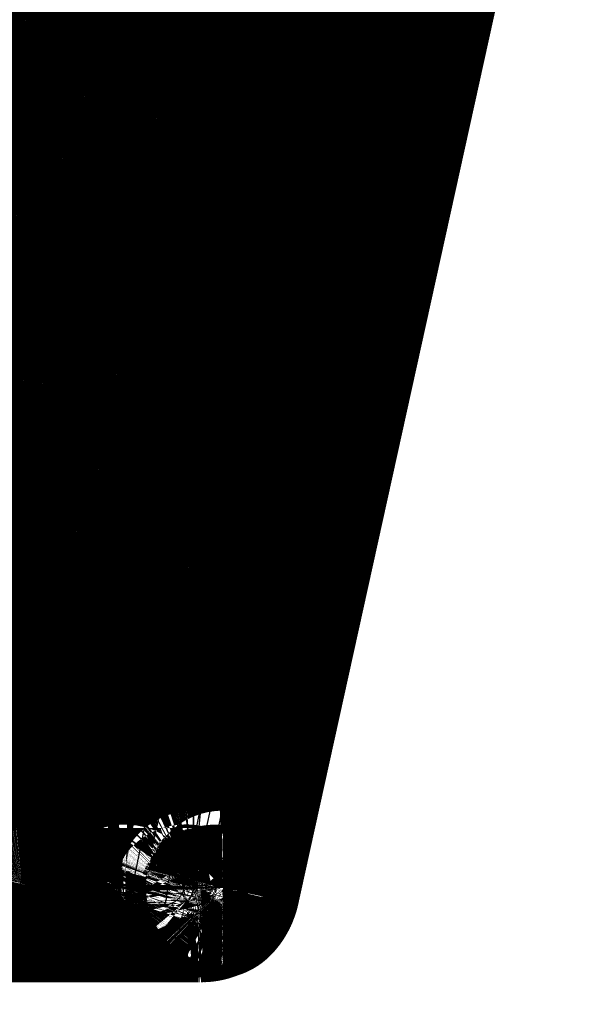
# Model space of a CAD drawing. Extents: x 214 to 1673, y 18 to 1161.
# Drawn here: x 986 to 988, y 295 to 299 of the extents above; entities that cross this region are included whole.
import ezdxf

# ---------------------------------------------------------------- set-up
doc = ezdxf.new("R2010")
doc.units = 0
doc.header["$MEASUREMENT"] = 0
doc.layers.add('3', color=7, linetype='CONTINUOUS')

msp = doc.modelspace()

# ---------------------------------------------------------------- linework, layer by layer
at = {"layer": '3', "color": 3, "linetype": 'CONTINUOUS'}
for p, q in [((986.09848, 301.16914), (985.21342, 295.39635)), ((985.32987, 295.39635), (986.34238, 301.16914)), ((985.68737, 295.40682), (986.69687, 301.15866)), ((986.79379, 301.16914), (985.78127, 295.39635)), ((985.875, 295.39635), (986.99011, 301.16914)), ((986.13558, 295.40682), (987.24963, 301.15866)), ((986.45457, 295.40682), (987.64086, 301.15866)), ((986.62888, 295.40682), (987.86062, 301.15866)), ((987.92772, 301.16914), (986.69154, 295.39635)), ((985.78127, 295.39635), (985.875, 295.39635)), ((985.89071, 295.40689), (986.13558, 295.40682)), ((986.29215, 295.39635), (986.22363, 295.39635)), ((986.30122, 295.40682), (986.45457, 295.40682)), ((986.57137, 295.39635), (986.52948, 295.39635)), ((986.57361, 295.40682), (986.62888, 295.40682))]:
    msp.add_line(p, q, dxfattribs=at)
at = {"layer": '3', "color": 40, "linetype": 'CONTINUOUS', "const_width": 0.7}
for points in [[(985.0358, 297.56356, -0.0000001), (985.05784, 297.70747, -0.0000001), (985.07989, 297.85138, -0.0000001), (985.10193, 297.99531, -0.0000001), (985.12397, 298.13924, -0.0000001), (985.14602, 298.28318, -0.0000001), (985.16806, 298.42713, -0.0000001), (985.19011, 298.57108, -0.0000001), (985.21216, 298.71503, -0.0000001), (985.2342, 298.859, -0.0000001), (985.25626, 299.00299, -0.0000002), (985.27831, 299.14694, -0.0000002), (985.30035, 299.29085, -0.0000002), (985.32241, 299.4349, -0.0000002), (985.34451, 299.57918, -0.0000002), (985.36652, 299.72288, -0.0000002), (985.38839, 299.86573, -0.0000002), (985.41062, 300.01088, -0.0000003), (985.43338, 300.15942, -0.0000002), (985.45474, 300.29888, -0.0000001), (985.47405, 300.42496, -0.0000003), (985.49885, 300.58689, -0.0000006), (985.53705, 300.8363, -0.0000003), (985.58708, 301.16292, -0.0000002)], [(984.7274, 295.54986, 0.0000001), (984.74942, 295.69363, 0.0000001), (984.77144, 295.8374, 0.0000001), (984.79346, 295.98119, 1)], [(985.37839, 295.54438, 0.0000009), (985.40366, 295.6885, 0.0000009), (985.42893, 295.83263, 0.0000009), (985.4542, 295.97675, 0.0000009), (985.47947, 296.12087, 0.0000009), (985.50473, 296.26499, 0.0000009), (985.53, 296.40911, 0.0000009), (985.55526, 296.55322, 0.0000008), (985.58053, 296.69734, 0.0000008), (985.60579, 296.84146, 0.0000008), (985.63106, 296.98558, 0.0000008), (985.65632, 297.12969, 0.0000008), (985.68158, 297.27381, 0.0000008), (985.70684, 297.41792, 0.0000008), (985.7321, 297.56204, 0.0000008), (985.75737, 297.70615, 0.0000007), (985.78263, 297.85027, 0.0000007), (985.80789, 297.99438, 0.0000007), (985.83314, 298.1385, 0.0000007), (985.8584, 298.28261, 0.0000007), (985.88366, 298.42673, 0.0000007), (985.90892, 298.57084, 0.0000007), (985.93418, 298.71495, 0.0000007), (985.95944, 298.85907, 0.0000006), (985.9847, 299.0032, 0.0000006), (986.00995, 299.14729, 0.0000006), (986.03519, 299.29133, 0.0000006), (986.06046, 299.43552, 0.0000006), (986.08577, 299.57993, 0.0000006), (986.11097, 299.72375, 0.0000005), (986.13603, 299.86671, 0.0000006), (986.16148, 300.01197, 0.0000006), (986.18753, 300.16063, 0.0000005), (986.21199, 300.3002, 0.0000002), (986.2341, 300.42638, 0.0000007), (986.2625, 300.58843, 0.0000011), (986.30623, 300.83802, 0.0000005), (986.36351, 301.16488, 0.0000003)], [(985.88902, 295.39848), (985.91688, 295.54269, 0.000001), (985.94473, 295.6869, 0.000001), (985.97258, 295.83111, 0.000001), (986.00043, 295.97532, 0.000001), (986.02828, 296.11953, 0.000001), (986.05613, 296.26374, 0.0000009), (986.08398, 296.40794, 0.0000009), (986.11183, 296.55215, 0.0000009), (986.13968, 296.69635, 0.0000009), (986.16753, 296.84056, 0.0000009), (986.19537, 296.98476, 0.0000008), (986.22322, 297.12896, 0.0000008), (986.25106, 297.27316, 0.0000008), (986.27891, 297.41736, 0.0000008), (986.30675, 297.56156, 0.0000008), (986.33459, 297.70576, 0.0000007), (986.36244, 297.84996, 0.0000007), (986.39028, 297.99416, 0.0000007), (986.41812, 298.13836, 0.0000007), (986.44596, 298.28256, 0.0000006), (986.4738, 298.42676, 0.0000006), (986.50164, 298.57095, 0.0000006), (986.52948, 298.71514, 0.0000006), (986.55732, 298.85935, 0.0000006), (986.58517, 299.00356, 0.0000005), (986.613, 299.14774, 0.0000005), (986.64083, 299.29186, 0.0000005), (986.66868, 299.43613, 0.0000005), (986.69657, 299.58062, 0.0000005), (986.72435, 299.72452, 0.0000004), (986.75197, 299.86757, 0.0000004), (986.78003, 300.01292, 0.0000005), (986.80874, 300.16166, 0.0000003), (986.8357, 300.30131, 0.0000002), (986.86007, 300.42756, 0.0000004), (986.89138, 300.5897, 0.0000006), (986.93958, 300.83943, 0.0000003), (987.00272, 301.16647, 0.0000002)], [(986.29925, 295.39724), (986.329, 295.54151, 0.0000012), (986.35875, 295.68579, 0.0000012), (986.3885, 295.83006, 0.0000012), (986.41824, 295.97434, 0.0000012), (986.44799, 296.11861, 0.0000011), (986.47774, 296.26288, 0.0000011), (986.50748, 296.40715, 0.0000011), (986.53723, 296.55142, 0.0000011), (986.56697, 296.69569, 0.000001), (986.59671, 296.83996, 0.000001), (986.62646, 296.98422, 0.000001), (986.6562, 297.12849, 0.0000009), (986.68594, 297.27275, 0.0000009), (986.71568, 297.41702, 0.0000009), (986.74542, 297.56128, 0.0000009), (986.77515, 297.70554, 0.0000008), (986.80489, 297.8498, 0.0000008), (986.83463, 297.99407, 0.0000008), (986.86437, 298.13833, 0.0000007), (986.8941, 298.28259, 0.0000007), (986.92384, 298.42685, 0.0000007), (986.95357, 298.57111, 0.0000007), (986.98331, 298.71536, 0.0000006), (987.01304, 298.85963, 0.0000006), (987.04278, 299.0039, 0.0000006), (987.07251, 299.14814, 0.0000005), (987.10223, 299.29233, 0.0000005), (987.13197, 299.43666, 0.0000005), (987.16177, 299.58121, 0.0000005), (987.19144, 299.72517, 0.0000004), (987.22093, 299.86827, 0.0000004), (987.2509, 300.01368, 0.0000004), (987.28157, 300.16249, 0.0000003), (987.31036, 300.30219, 0.0000002), (987.33639, 300.4285, 0.0000004), (987.36982, 300.5907, 0.0000005), (987.42131, 300.84054, 0.0000003), (987.48874, 301.16772, 0.0000001)], [(985.79086, 295.31753), (985.79408, 295.31758, 0.0083965), (985.79733, 295.31773, 0.008132), (985.80061, 295.318, 0.0080624), (985.80391, 295.31837, 0.0082681), (985.80722, 295.31886, 0.0083682), (985.81055, 295.31946, 0.0084362), (985.81388, 295.32019, 0.008484), (985.81722, 295.32103, 0.0085772), (985.82054, 295.322, 0.0086309), (985.82386, 295.32309, 0.0087041), (985.82715, 295.3243, 0.0087475), (985.83042, 295.32564, 0.0088112), (985.83365, 295.3271, 0.0088477), (985.83684, 295.32867, 0.008898), (985.83999, 295.33037, 0.0089259), (985.84308, 295.33219, 0.0089628), (985.84611, 295.33412, 0.0089818), (985.84908, 295.33617, 0.0090041), (985.85197, 295.33832, 0.0090145), (985.85479, 295.34057, 0.0090234), (985.85752, 295.34293, 0.0090227), (985.86016, 295.34539, 0.0090121), (985.86271, 295.34793, 0.0090085), (985.86516, 295.35056, 0.0090002), (985.8675, 295.35327, 0.0089639), (985.86975, 295.35605, 0.0088824), (985.87188, 295.3589, 0.0089195), (985.8739, 295.36181, 0.0090232), (985.8758, 295.36479, 0.0087694), (985.87759, 295.36779, 0.008204), (985.87925, 295.37082, 0.0088911), (985.88081, 295.37394, 0.0103369), (985.88227, 295.37716, 0.0080209), (985.88356, 295.3802, 0.0032198), (985.88467, 295.38297, 0.0107771), (985.88584, 295.38653, 0.018209), (985.8873, 295.39201, 0.009156), (985.88902, 295.39919, 0.00497)], [(986.25966, 295.33955), (986.25919, 295.33821, 0.0139395), (986.25886, 295.33702, 0.0184916), (986.25866, 295.33598, 0.0250351), (986.2586, 295.33508, 0.03437), (986.25867, 295.33435, 0.0501519), (986.25887, 295.33378, 0.0722802), (986.25921, 295.33337, 0.0958063), (986.25966, 295.33312, 0.0987849), (986.26024, 295.33305, 0.0777324), (986.26094, 295.33314, 0.0545703), (986.26175, 295.33341, 0.0373816), (986.26266, 295.33384, 0.0270458), (986.26368, 295.33445, 0.0201687), (986.26479, 295.33522, 0.0159544), (986.26599, 295.33617, 0.0129284), (986.26726, 295.33727, 0.0109753), (986.26861, 295.33854, 0.0094603), (986.27002, 295.33997, 0.0084576), (986.27149, 295.34156, 0.0076295), (986.273, 295.34329, 0.0070882), (986.27455, 295.34517, 0.0066126), (986.27613, 295.34718, 0.0063164), (986.27772, 295.34933, 0.0060526), (986.27933, 295.3516, 0.0059229), (986.28093, 295.35399, 0.0057662), (986.28252, 295.35648, 0.0056832), (986.2841, 295.35908, 0.0056924), (986.28565, 295.36177, 0.0058527), (986.28717, 295.36455, 0.0056833), (986.28864, 295.36739, 0.0053416), (986.29005, 295.37029, 0.0060398), (986.29142, 295.37328, 0.007466), (986.29273, 295.37641, 0.0056724), (986.29393, 295.37937, 0.0017346), (986.29498, 295.38207, 0.00848), (986.29613, 295.38558, 0.015505), (986.29763, 295.39101, 0.0077878), (986.29943, 295.39812, 0.0041086)], [(986.53889, 295.3415), (986.5381, 295.34004, 0.0085584), (986.53747, 295.33872, 0.0112439), (986.53698, 295.33756, 0.0149029), (986.53663, 295.33655, 0.0199133), (986.53643, 295.3357, 0.029193), (986.53637, 295.33502, 0.0454793), (986.53645, 295.3345, 0.0777493), (986.53666, 295.33415, 0.1236995), (986.53701, 295.33398, 0.1351808), (986.53749, 295.33397, 0.0918767), (986.53809, 295.33414, 0.0535436), (986.53881, 295.33448, 0.0337614), (986.53964, 295.335, 0.0226837), (986.54057, 295.33569, 0.0167369), (986.54161, 295.33655, 0.0128849), (986.54273, 295.33758, 0.0105853), (986.54394, 295.33878, 0.0089033), (986.54522, 295.34013, 0.0078499), (986.54657, 295.34165, 0.0070077), (986.54798, 295.34332, 0.0064859), (986.54943, 295.34513, 0.006033), (986.55092, 295.34709, 0.0057712), (986.55244, 295.34918, 0.0055365), (986.55398, 295.35139, 0.0054411), (986.55553, 295.35373, 0.0053123), (986.55708, 295.35618, 0.0052616), (986.55862, 295.35873, 0.0052941), (986.56014, 295.36138, 0.0054794), (986.56164, 295.36412, 0.0053362), (986.56309, 295.36693, 0.00503), (986.5645, 295.36979, 0.0057336), (986.56587, 295.37275, 0.0071552), (986.56719, 295.37584, 0.005425), (986.5684, 295.37878, 0.0015921), (986.56946, 295.38146, 0.0082213), (986.57063, 295.38495, 0.0151577), (986.57217, 295.39034, 0.00761), (986.57403, 295.39741, 0.0040026)], [(986.57137, 295.39635), (986.57149, 295.39634, 0.0050734), (986.5716, 295.39634, 0.0052659), (986.57171, 295.39633, 0.0054955), (986.57182, 295.39633, 0.0057522), (986.57193, 295.39633, 0.0060207), (986.57203, 295.39634, 0.0062875), (986.57213, 295.39634, 0.0065733), (986.57223, 295.39635, 0.0068636), (986.57233, 295.39637, 0.0071707), (986.57243, 295.39638, 0.0074787), (986.57252, 295.3964, 0.0077984), (986.57261, 295.39642, 0.0081122), (986.5727, 295.39644, 0.0084465), (986.57279, 295.39647, 0.0087832), (986.57287, 295.39649, 0.0090851), (986.57296, 295.39652, 0.0093349), (986.57304, 295.39656, 0.0097222), (986.57311, 295.39659, 0.0102164), (986.57319, 295.39663, 0.0101905), (986.57326, 295.39667, 0.0097172), (986.57333, 295.39672, 0.0109518), (986.5734, 295.39676, 0.0133224), (986.57347, 295.39682, 0.0102195), (986.57353, 295.39687, 0.0034573), (986.57358, 295.39691, 0.0146102), (986.57365, 295.39698, 0.025221), (986.57374, 295.39709, 0.0121513), (986.57385, 295.39724, 0.0063598)], [(986.70559, 295.39631), (986.70461, 295.3922, -0.0111), (986.70344, 295.3881, -0.0106812), (986.70208, 295.38398, -0.0105588), (986.70053, 295.37988, -0.0108934), (986.69877, 295.37581, -0.0110534), (986.69682, 295.37178, -0.0111522), (986.69467, 295.3678, -0.011218), (986.69232, 295.36389, -0.0113516), (986.68977, 295.36006, -0.0114241), (986.68703, 295.35634, -0.0115165), (986.6841, 295.35272, -0.0115635), (986.681, 295.34923, -0.0116249), (986.67773, 295.34588, -0.0116633), (986.67429, 295.34267, -0.011714), (986.67071, 295.33963, -0.0117027), (986.66698, 295.33676, -0.0116465), (986.66314, 295.33408, -0.0117207), (986.65917, 295.33158, -0.011888), (986.6551, 295.32928, -0.0115804), (986.65096, 295.32718, -0.0108705), (986.64678, 295.32529, -0.0117651), (986.64248, 295.3236, -0.0136451), (986.63803, 295.32212, -0.0106495), (986.63383, 295.32086, -0.0044134), (986.63001, 295.31982, -0.0141896), (986.62514, 295.31894, -0.0239193), (986.61772, 295.31815, -0.0121148), (986.60805, 295.31746, -0.0065969)], [(986.60811, 295.31753), (986.61122, 295.31758, 0.0081209), (986.61435, 295.31772, 0.0078762), (986.61751, 295.31797, 0.0078117), (986.62069, 295.31831, 0.0080023), (986.62389, 295.31877, 0.0080958), (986.62709, 295.31933, 0.0081601), (986.63031, 295.32001, 0.0082062), (986.63352, 295.32079, 0.008295), (986.63672, 295.3217, 0.0083477), (986.63992, 295.32271, 0.0084191), (986.6431, 295.32384, 0.0084633), (986.64625, 295.32508, 0.0085272), (986.64937, 295.32644, 0.0085659), (986.65246, 295.32791, 0.0086185), (986.65551, 295.32949, 0.0086501), (986.6585, 295.33118, 0.0086913), (986.66145, 295.33298, 0.0087154), (986.66433, 295.33489, 0.0087439), (986.66715, 295.3369, 0.0087605), (986.6699, 295.33901, 0.0087774), (986.67257, 295.34121, 0.0087839), (986.67516, 295.34351, 0.0087826), (986.67766, 295.34589, 0.0087871), (986.68008, 295.34836, 0.0087893), (986.6824, 295.3509, 0.0087615), (986.68463, 295.35352, 0.0086915), (986.68675, 295.3562, 0.0087373), (986.68877, 295.35895, 0.0088527), (986.69069, 295.36176, 0.008608), (986.6925, 295.3646, 0.0080559), (986.69419, 295.36748, 0.0087501), (986.69578, 295.37044, 0.0102036), (986.69729, 295.37351, 0.0079019), (986.69863, 295.37641, 0.0031274), (986.69979, 295.37905, 0.0106725), (986.70103, 295.38246, 0.018071), (986.70263, 295.38773, 0.0090583), (986.70453, 295.39465, 0.0049021)], [(986.67078, 295.33955), (986.66997, 295.3382, 0.0079899), (986.66932, 295.337, 0.0106823), (986.66881, 295.33595, 0.0144207), (986.66844, 295.33505, 0.0196799), (986.66822, 295.3343, 0.029993), (986.66814, 295.33371, 0.0496491), (986.6682, 295.33328, 0.0930351), (986.6684, 295.33301, 0.1544298), (986.66873, 295.33292, 0.1411446), (986.66919, 295.33298, 0.0799317), (986.66978, 295.33321, 0.0436661), (986.67048, 295.33361, 0.0273427), (986.6713, 295.33418, 0.0185343), (986.67222, 295.33491, 0.013885), (986.67324, 295.33581, 0.0108578), (986.67435, 295.33687, 0.009071), (986.67555, 295.33809, 0.0077458), (986.67682, 295.33947, 0.0069352), (986.67816, 295.341, 0.0062737), (986.67956, 295.34267, 0.0058839), (986.68101, 295.34449, 0.0055341), (986.68249, 295.34644, 0.0053521), (986.68401, 295.34852, 0.0051814), (986.68554, 295.35072, 0.0051379), (986.68709, 295.35304, 0.0050526), (986.68864, 295.35547, 0.0050391), (986.69018, 295.35799, 0.0051012), (986.69171, 295.36061, 0.0053122), (986.69321, 295.36332, 0.0051946), (986.69467, 295.36609, 0.0049132), (986.69608, 295.36891, 0.0056289), (986.69746, 295.37184, 0.0070616), (986.69879, 295.37489, 0.005359), (986.70001, 295.37779, 0.0015518), (986.70109, 295.38044, 0.0081695), (986.70228, 295.38387, 0.0151236), (986.70385, 295.38919, 0.0075996), (986.70574, 295.39617, 0.0039957)], [(986.70574, 295.39617), (986.70575, 295.39618, 0.0187981), (986.70575, 295.39618, 0.0197703), (986.70575, 295.39619, 0.0205614), (986.70575, 295.3962, 0.021044), (986.70575, 295.3962, 0.0212652), (986.70575, 295.39621, 0.0211778), (986.70575, 295.39622, 0.0207829), (986.70574, 295.39622, 0.0201334), (986.70574, 295.39623, 0.0192428), (986.70574, 295.39623, 0.0182298), (986.70574, 295.39624, 0.0170739), (986.70573, 295.39625, 0.0159125), (986.70573, 295.39625, 0.0147274), (986.70572, 295.39626, 0.0136299), (986.70572, 295.39626, 0.0124896), (986.70571, 295.39627, 0.0114268), (986.7057, 295.39628, 0.0105684), (986.7057, 295.39628, 0.009904), (986.70569, 295.39629, 0.0088176), (986.70568, 295.39629, 0.007613), (986.70567, 295.3963, 0.0077495), (986.70566, 295.39631, 0.008438), (986.70565, 295.39631, 0.0058539), (986.70564, 295.39632, 0.0019375), (986.70563, 295.39632, 0.0075309), (986.70562, 295.39633, 0.0112187), (986.7056, 295.39634, 0.0048673), (986.70557, 295.39635, 0.0024481)], [(986.70574, 295.39635), (986.70575, 295.39637), (986.70576, 295.39638), (986.70576, 295.3964), (986.70577, 295.39641), (986.70578, 295.39642), (986.70578, 295.39643), (986.70579, 295.39645), (986.70579, 295.39646), (986.7058, 295.39647), (986.7058, 295.39648, 1), (986.7058, 295.39649), (986.70581, 295.39649), (986.70581, 295.3965), (986.70581, 295.39651), (986.70582, 295.39652), (986.70582, 295.39652), (986.70582, 295.39653), (986.70583, 295.39653, 1), (986.70583, 295.39654), (986.70583, 295.39654), (986.70583, 295.39655), (986.70583, 295.39655), (986.70583, 295.39655), (986.70584, 295.39656), (986.70584, 295.39656), (986.70584, 295.39656, 1), (986.70584, 295.39656, 1), (986.70584, 295.39656), (986.70584, 295.39657, 0.0000001), (986.70584, 295.39657, 0.0000001), (986.70584, 295.39657, 0.0000001), (986.70584, 295.39657, 0.0000002), (986.70584, 295.39657, 0.0000002), (986.70584, 295.39657, 0.0000002), (986.70584, 295.39657, 0.0000006), (986.70584, 295.39657, 0.0000021), (986.70584, 295.39657, 0.0000049), (986.70584, 295.39657, 0.0000203)], [(986.59421, 295.31746), (986.5966, 295.31749, 0.0062124), (986.599, 295.31758, 0.0060609), (986.60142, 295.31773, 0.0060225), (986.60386, 295.31793, 0.006136), (986.60631, 295.3182, 0.0061909), (986.60877, 295.31854, 0.0062297), (986.61124, 295.31894, 0.0062568), (986.61371, 295.3194, 0.0063103), (986.61618, 295.31993, 0.006342), (986.61866, 295.32052, 0.0063874), (986.62113, 295.32119, 0.0064128), (986.6236, 295.32192, 0.0064507), (986.62606, 295.32272, 0.0064795), (986.62851, 295.32358, 0.0065274), (986.63095, 295.32452, 0.0065316), (986.63337, 295.32552, 0.0065221), (986.63577, 295.32659, 0.0065967), (986.63815, 295.32773, 0.0067572), (986.64051, 295.32894, 0.006578), (986.64284, 295.3302, 0.0061603), (986.64513, 295.33152, 0.0068099), (986.64741, 295.33294, 0.0081324), (986.64971, 295.33446, 0.0061823), (986.65185, 295.33592, 0.002144), (986.65376, 295.33728, 0.0087176), (986.65612, 295.33915, 0.015012), (986.65962, 295.34219, 0.0073489), (986.66412, 295.34626, 0.0038857)]]:
    msp.add_lwpolyline(points, format="xyb", dxfattribs=at)
for points in [[(986.70557, 295.39635), (987.99198, 301.22594)], [(985.69875, 295.31746), (985.28531, 295.31746)], [(985.79091, 295.31746), (985.69875, 295.31746)], [(986.13363, 295.31753), (985.79091, 295.31746)], [(986.20139, 295.31746), (986.13356, 295.31746)], [(986.43486, 295.31753), (986.20139, 295.31746)], [(986.47603, 295.31746), (986.43486, 295.31746)], [(986.59427, 295.31753), (986.47603, 295.31746)]]:
    msp.add_lwpolyline(points, dxfattribs=at)
at = {"layer": '3', "color": 3, "linetype": 'CONTINUOUS'}
for points in [[(985.875, 295.39635), (985.87416, 295.39224, -0.0097066), (985.87315, 295.38813, -0.0093922), (985.87198, 295.38402, -0.0093448), (985.87064, 295.37992, -0.0097096), (985.86912, 295.37584, -0.0099356), (985.86744, 295.37181, -0.0101146), (985.86558, 295.36783, -0.0102783), (985.86355, 295.36392, -0.010511), (985.86135, 295.36009, -0.0107032), (985.85899, 295.35636, -0.0109195), (985.85647, 295.35275, -0.011108), (985.85379, 295.34926, -0.0113129), (985.85097, 295.34591, -0.0115094), (985.84801, 295.3427, -0.0117179), (985.84491, 295.33966, -0.0118755), (985.8417, 295.3368, -0.0119809), (985.83838, 295.33411, -0.0122279), (985.83496, 295.33162, -0.0125693), (985.83145, 295.32932, -0.0124101), (985.82788, 295.32722, -0.0117869), (985.82427, 295.32533, -0.0129039), (985.82056, 295.32365, -0.0151427), (985.81673, 295.32217, -0.0119502), (985.8131, 295.32091, -0.0049803), (985.8098, 295.31988, -0.0160896), (985.8056, 295.319, -0.0274499), (985.7992, 295.31822, -0.0140019), (985.79086, 295.31753, -0.0076404)], [(985.88902, 295.39919), (985.88887, 295.39898, -0.0226931), (985.88869, 295.39878, -0.0213267), (985.88849, 295.39858, -0.0196796), (985.88827, 295.39839, -0.0180196), (985.88802, 295.39821, -0.016365), (985.88775, 295.39804, -0.0148622), (985.88745, 295.39788, -0.0134247), (985.88713, 295.39773, -0.0121605), (985.88679, 295.39758, -0.0109873), (985.88643, 295.39744, -0.0099732), (985.88605, 295.39731, -0.0090395), (985.88564, 295.39719, -0.0082337), (985.88522, 295.39708, -0.0075063), (985.88477, 295.39697, -0.006885), (985.8843, 295.39687, -0.0062918), (985.88381, 295.39678, -0.0057609), (985.8833, 295.3967, -0.0053511), (985.88277, 295.39663, -0.0050413), (985.88222, 295.39656, -0.0045394), (985.88165, 295.3965, -0.0039664), (985.88107, 295.39645, -0.0040649), (985.88046, 295.39641, -0.0044614), (985.87981, 295.39638, -0.0031751), (985.87919, 295.39635, -0.0011194), (985.87862, 295.39633, -0.0040885), (985.87786, 295.39632, -0.0062589), (985.87663, 295.39633, -0.0028208), (985.875, 295.39635, -0.0014491)], [(986.13363, 295.31753), (986.13383, 295.31763, 0.2232295), (986.13403, 295.31794, 0.082108), (986.13422, 295.31846, 0.0352987), (986.13441, 295.31921, 0.0200007), (986.1346, 295.32019, 0.0123313), (986.13477, 295.32141, 0.0084403), (986.13494, 295.32287, 0.006054), (986.1351, 295.32457, 0.0046457), (986.13526, 295.32652, 0.0036336), (986.1354, 295.3287, 0.0029625), (986.13553, 295.33114, 0.0024425), (986.13565, 295.3338, 0.0020749), (986.13576, 295.33669, 0.0017771), (986.13585, 295.33979, 0.0015569), (986.13593, 295.34311, 0.0013674), (986.136, 295.34662, 0.0012178), (986.13605, 295.35031, 0.0011034), (986.13609, 295.35416, 0.0010201), (986.13612, 295.35817, 0.000912), (986.13613, 295.3623, 0.0007981), (986.13613, 295.36651, 0.0008064), (986.13612, 295.37088, 0.000873), (986.13609, 295.37544, 0.0006449), (986.13605, 295.37977, 0.0002659), (986.13601, 295.38372, 0.0008056), (986.13594, 295.38881, 0.0012689), (986.13579, 295.39662, 0.0006192), (986.13558, 295.40682, 0.0003335)], [(986.22363, 295.39635), (986.22273, 295.39224, -0.0103294), (986.22166, 295.38813, -0.0099721), (986.2204, 295.38402, -0.0098951), (986.21897, 295.37992, -0.0102509), (986.21735, 295.37584, -0.0104523), (986.21555, 295.37181, -0.0106002), (986.21356, 295.36783, -0.0107249), (986.2114, 295.36392, -0.0109179), (986.20905, 295.36009, -0.0110608), (986.20652, 295.35636, -0.0112252), (986.20382, 295.35275, -0.0113533), (986.20096, 295.34926, -0.0114959), (986.19794, 295.34591, -0.0116224), (986.19477, 295.3427, -0.0117599), (986.19146, 295.33966, -0.01184), (986.18803, 295.3368, -0.0118699), (986.18448, 295.33411, -0.0120353), (986.18082, 295.33162, -0.0122936), (986.17706, 295.32932, -0.0120605), (986.17324, 295.32722, -0.0113906), (986.16938, 295.32533, -0.0124012), (986.16541, 295.32365, -0.0144698), (986.16131, 295.32217, -0.011357), (986.15743, 295.32091, -0.00472), (986.1539, 295.31988, -0.0152121), (986.14941, 295.319, -0.0257965), (986.14256, 295.31822, -0.0131107), (986.13363, 295.31753, -0.0071462)], [(986.13558, 295.40682), (986.13919, 295.40618, 0.0008231), (986.14281, 295.40555, 0.0008087), (986.14645, 295.40494, 0.0008109), (986.15009, 295.40433, 0.0008389), (986.15374, 295.40373, 0.0008613), (986.15738, 295.40315, 0.0008826), (986.161, 295.40258, 0.0009061), (986.1646, 295.40203, 0.000936), (986.16817, 295.4015, 0.0009677), (986.1717, 295.401, 0.0010035), (986.17518, 295.40051, 0.001043), (986.1786, 295.40004, 0.001087), (986.18197, 295.3996, 0.0011381), (986.18526, 295.39918, 0.0011953), (986.18847, 295.39879, 0.0012568), (986.1916, 295.39843, 0.001319), (986.19464, 295.39809, 0.0014109), (986.19758, 295.39778, 0.0015275), (986.20042, 295.39751, 0.0015967), (986.20314, 295.39725, 0.0016048), (986.20574, 295.39703, 0.0018883), (986.20825, 295.39684, 0.0024258), (986.21067, 295.39668, 0.0020867), (986.21287, 295.39655, 0.0008707), (986.21479, 295.39644, 0.0032012), (986.21698, 295.39637, 0.0067187), (986.21996, 295.39634, 0.0041768), (986.22363, 295.39635, 0.0025224)], [(986.25966, 295.33955), (986.26055, 295.33848, 0.0271051), (986.26148, 295.33761, 0.0314436), (986.26244, 295.33692, 0.0370874), (986.26344, 295.33642, 0.0441948), (986.26447, 295.33614, 0.0496214), (986.26554, 295.33607, 0.0514507), (986.26664, 295.33623, 0.0490941), (986.26776, 295.33661, 0.044102), (986.26891, 295.33723, 0.0373116), (986.27008, 295.33807, 0.0310562), (986.27127, 295.33916, 0.0253269), (986.27247, 295.34048, 0.0209137), (986.27368, 295.34205, 0.0172429), (986.27489, 295.34383, 0.0145059), (986.27611, 295.34585, 0.0122016), (986.27733, 295.34809, 0.0104304), (986.27854, 295.35054, 0.0090697), (986.27974, 295.3532, 0.008072), (986.28092, 295.35606, 0.006936), (986.28209, 295.35908, 0.0058598), (986.28323, 295.36225, 0.0057373), (986.28436, 295.36563, 0.0060106), (986.28548, 295.36926, 0.0042569), (986.28652, 295.37276, 0.0016775), (986.28744, 295.37599, 0.0051598), (986.28855, 295.38033, 0.0077023), (986.29014, 295.38721, 0.0035537), (986.29215, 295.39635, 0.0018606)], [(986.43486, 295.31753), (986.43576, 295.31763, 0.0597371), (986.43666, 295.31794, 0.0519915), (986.43757, 295.31846, 0.0433556), (986.43849, 295.31921, 0.0366496), (986.43942, 295.32019, 0.0294911), (986.44034, 295.32141, 0.0238001), (986.44126, 295.32287, 0.0191441), (986.44218, 295.32457, 0.0158515), (986.44309, 295.32652, 0.0131208), (986.44398, 295.3287, 0.0111319), (986.44486, 295.33114, 0.009468), (986.44571, 295.3338, 0.0082287), (986.44654, 295.33669, 0.0071798), (986.44734, 295.33979, 0.0063793), (986.44811, 295.34311, 0.0056695), (986.44885, 295.34662, 0.0050955), (986.44955, 295.35031, 0.0046528), (986.4502, 295.35416, 0.0043287), (986.45082, 295.35817, 0.0038911), (986.45139, 295.3623, 0.0034192), (986.45192, 295.36651, 0.0034674), (986.4524, 295.37088, 0.0037665), (986.45284, 295.37544, 0.0027905), (986.45322, 295.37977, 0.0011525), (986.45354, 295.38372, 0.0034952), (986.45385, 295.38881, 0.0055214), (986.4542, 295.39662, 0.0026996), (986.45457, 295.40682, 0.0014549)], [(986.52948, 295.39635), (986.52853, 295.39224, -0.0108076), (986.5274, 295.38813, -0.010414), (986.52609, 295.38402, -0.0103108), (986.52458, 295.37992, -0.0106556), (986.52288, 295.37584, -0.0108335), (986.52099, 295.37181, -0.0109531), (986.5189, 295.36783, -0.0110434), (986.51662, 295.36392, -0.0112016), (986.51415, 295.36009, -0.0113026), (986.51149, 295.35636, -0.0114239), (986.50866, 295.35275, -0.011503), (986.50565, 295.34926, -0.0115961), (986.50247, 295.34591, -0.0116684), (986.49914, 295.3427, -0.0117522), (986.49566, 295.33966, -0.0117752), (986.49205, 295.3368, -0.0117508), (986.48832, 295.33411, -0.0118585), (986.48447, 295.33162, -0.012059), (986.48052, 295.32932, -0.0117773), (986.47651, 295.32722, -0.0110797), (986.47245, 295.32533, -0.0120171), (986.46828, 295.32365, -0.0139671), (986.46396, 295.32217, -0.0109223), (986.45989, 295.32091, -0.0045309), (986.45618, 295.31988, -0.0145796), (986.45145, 295.319, -0.0246261), (986.44425, 295.31822, -0.0124865), (986.43486, 295.31753, -0.0068012)], [(986.45457, 295.40682), (986.45794, 295.40618, 0.0006317), (986.46132, 295.40555, 0.0006271), (986.46468, 295.40494, 0.0006356), (986.46804, 295.40433, 0.0006643), (986.47139, 295.40373, 0.0006899), (986.4747, 295.40315, 0.0007149), (986.47798, 295.40258, 0.0007429), (986.48122, 295.40203, 0.0007767), (986.48441, 295.4015, 0.0008135), (986.48755, 295.401, 0.0008547), (986.49062, 295.40051, 0.000901), (986.49362, 295.40004, 0.0009525), (986.49654, 295.3996, 0.0010131), (986.49938, 295.39918, 0.001081), (986.50212, 295.39879, 0.0011569), (986.50478, 295.39843, 0.0012361), (986.50732, 295.39809, 0.0013488), (986.50976, 295.39778, 0.001491), (986.51209, 295.39751, 0.0015956), (986.5143, 295.39725, 0.0016414), (986.51638, 295.39703, 0.0019825), (986.51836, 295.39684, 0.0026301), (986.52023, 295.39668, 0.0023496), (986.52191, 295.39655, 0.0010029), (986.52337, 295.39644, 0.003773), (986.52495, 295.39637, 0.0086274), (986.52701, 295.39634, 0.0059082), (986.52948, 295.39635, 0.0037708)], [(986.57137, 295.39635), (986.57049, 295.39227, -0.0029481), (986.56956, 295.38824, -0.0029672), (986.5686, 295.38427, -0.0030833), (986.56761, 295.38037, -0.0033552), (986.56658, 295.37655, -0.003623), (986.56551, 295.37284, -0.0039039), (986.56442, 295.36925, -0.0042336), (986.5633, 295.36578, -0.0046371), (986.56215, 295.36247, -0.005109), (986.56098, 295.35932, -0.0056638), (986.5598, 295.35634, -0.0063373), (986.5586, 295.35355, -0.0071356), (986.55739, 295.35096, -0.0081444), (986.55618, 295.34857, -0.0093613), (986.55496, 295.3464, -0.0109002), (986.55374, 295.34446, -0.0127155), (986.55253, 295.34275, -0.0153061), (986.55133, 295.34127, -0.0187224), (986.55014, 295.34004, -0.022458), (986.54897, 295.33904, -0.0256967), (986.54783, 295.33827, -0.0341672), (986.5467, 295.33776, -0.0490882), (986.54557, 295.33751, -0.0458082), (986.54453, 295.33742, -0.0202615), (986.54361, 295.33745, -0.0671958), (986.5425, 295.33797, -0.1028936), (986.54091, 295.33935, -0.0397566), (986.53889, 295.3415, -0.0185241)], [(986.62888, 295.40682), (986.62868, 295.40236, -0.0042358), (986.62841, 295.39787, -0.0041), (986.62806, 295.39335, -0.0041121), (986.62763, 295.38881, -0.0043481), (986.62712, 295.38428, -0.0045344), (986.62653, 295.37977, -0.0047154), (986.62585, 295.3753, -0.0049154), (986.62509, 295.37088, -0.0051778), (986.62424, 295.36654, -0.0054572), (986.62332, 295.3623, -0.005784), (986.62231, 295.35816, -0.0061501), (986.62123, 295.35416, -0.006572), (986.62008, 295.35031, -0.0070667), (986.61885, 295.34662, -0.0076329), (986.61756, 295.34311, -0.0082791), (986.61621, 295.33979, -0.0089694), (986.6148, 295.33669, -0.0099223), (986.61334, 295.3338, -0.0110982), (986.61183, 295.33114, -0.0120708), (986.6103, 295.3287, -0.0126068), (986.60874, 295.32652, -0.0152575), (986.60713, 295.32457, -0.0200962), (986.60547, 295.32286, -0.018142), (986.6039, 295.32141, -0.0083532), (986.60247, 295.32022, -0.0279707), (986.60065, 295.31921, -0.0578524), (986.59788, 295.31831, -0.0341195), (986.59427, 295.31753, -0.0195847)], [(986.62888, 295.40682), (986.63209, 295.40618, 0.0003569), (986.63528, 295.40555, 0.0003586), (986.63844, 295.40494, 0.0003681), (986.64157, 295.40433, 0.0003898), (986.64467, 295.40373, 0.0004104), (986.64771, 295.40315, 0.0004313), (986.6507, 295.40258, 0.0004551), (986.65364, 295.40203, 0.0004831), (986.6565, 295.4015, 0.0005147), (986.65929, 295.401, 0.0005501), (986.66199, 295.40051, 0.0005911), (986.66461, 295.40004, 0.0006372), (986.66713, 295.3996, 0.0006926), (986.66955, 295.39918, 0.0007559), (986.67186, 295.39879, 0.0008298), (986.67406, 295.39843, 0.0009103), (986.67615, 295.39809, 0.0010237), (986.67811, 295.39778, 0.0011689), (986.67995, 295.39751, 0.0012988), (986.68167, 295.39725, 0.0013882), (986.68324, 295.39703, 0.0017531), (986.6847, 295.39684, 0.002463), (986.68603, 295.39668, 0.0023615), (986.6872, 295.39655, 0.0010538), (986.6882, 295.39644, 0.0041542), (986.68917, 295.39637, 0.0114961), (986.6903, 295.39634, 0.0101033), (986.69154, 295.39635, 0.0075967)], [(986.62154, 295.3213), (986.62108, 295.32104, -0.0039583), (986.62063, 295.32079, -0.0040426), (986.62017, 295.32055, -0.0041041), (986.61971, 295.32032, -0.0041336), (986.61926, 295.3201, -0.0041759), (986.6188, 295.31989, -0.0042165), (986.61835, 295.31969, -0.0042606), (986.6179, 295.31949, -0.004295), (986.61744, 295.31931, -0.0043356), (986.61699, 295.31914, -0.0043684), (986.61654, 295.31897, -0.004405), (986.61608, 295.31882, -0.0044313), (986.61563, 295.31867, -0.0044678), (986.61518, 295.31853, -0.0044998), (986.61473, 295.31841, -0.0045191), (986.61428, 295.31829, -0.0045131), (986.61383, 295.31818, -0.0045748), (986.61339, 295.31808, -0.0046788), (986.61294, 295.31798, -0.0045737), (986.6125, 295.3179, -0.0042932), (986.61205, 295.31783, -0.0047308), (986.61161, 295.31776, -0.005618), (986.61115, 295.3177, -0.0043169), (986.61073, 295.31765, -0.0015686), (986.61034, 295.31761, -0.0060158), (986.60985, 295.31758, -0.0103462), (986.6091, 295.31755, -0.005122), (986.60811, 295.31753, -0.0027415)]]:
    msp.add_lwpolyline(points, format="xyb", dxfattribs=at)
for points in [[(986.22363, 295.39635), (986.59547, 297.32058), (986.96717, 299.24489), (987.33874, 301.16914)], [(987.48253, 301.16914), (987.08585, 299.24489), (986.68912, 297.32058), (986.29215, 295.39635)], [(986.52948, 295.39635), (986.92644, 297.32058), (987.32318, 299.24489), (987.71986, 301.16914)]]:
    msp.add_open_spline(points, degree=3, dxfattribs=at)
at = {"layer": '3', "color": 40, "linetype": 'CONTINUOUS'}
msp.add_open_spline([(987.80755, 301.16914), (987.39558, 299.24489), (986.98356, 297.32058), (986.57137, 295.39635)], degree=3, dxfattribs=at)

doc.saveas('drawing.dxf')
